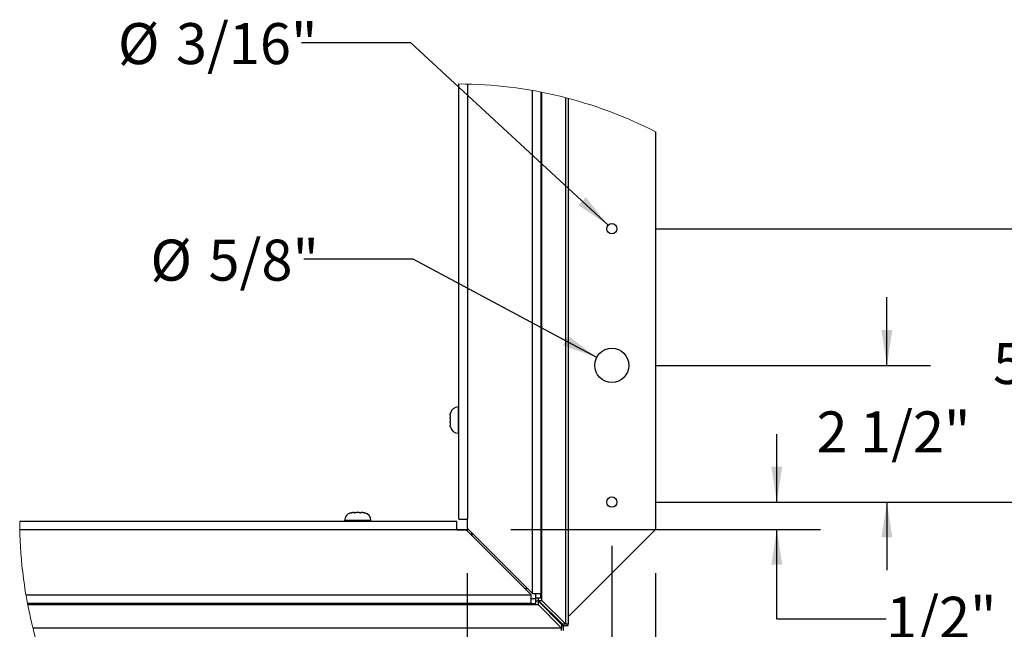
# Paper-space layout 'SHEET 2' of a CAD drawing. Units: inches. Extents: x 0 to 10.8, y 0 to 8.4.
# Drawn here: x 6.2 to 8.4, y 2.9 to 4.3 of the extents above; entities that cross this region are included whole.
import ezdxf

# ---------------------------------------------------------------- set-up
doc = ezdxf.new("R2010")
doc.units = ezdxf.units.IN
doc.header["$MEASUREMENT"] = 0
doc.layers.add('FORMAT', color=7, linetype='Continuous')
doc.styles.add('SLDTEXTSTYLE0', font='TXT', dxfattribs={"width": 0.605})
doc.dimstyles.new('SLDDIMSTYLE10', dxfattribs={"dimtxt": 0.091003, "dimasz": 0.080892, "dimexe": 0, "dimexo": 0.0625, "dimgap": 0.022751, "dimtad": 0, "dimtih": 1, "dimtoh": 1, "dimdec": 6, "dimlfac": 8, "dimrnd": 1e-09, "dimzin": 12, "dimdsep": 46, "dimtxsty": 'SLDTEXTSTYLE0', "dimsah": 1, "dimcen": 0.09, "dimadec": 0, "dimazin": 3, "dimtfac": 1, "dimtdec": 0, "dimtofl": 0, "dimtmove": 0, "dimatfit": 3, "dimfxl": 0, "dimfrac": 2, "dimtolj": 1, "dimtzin": 12, "dimarcsym": 0})
doc.dimstyles.new('SLDDIMSTYLE11', dxfattribs={"dimtxt": 0.091003, "dimasz": 0.080892, "dimexe": 0, "dimexo": 0.0625, "dimgap": 0.022751, "dimtad": 0, "dimtih": 1, "dimtoh": 1, "dimdec": 0, "dimlfac": 8, "dimrnd": 1e-09, "dimzin": 12, "dimdsep": 46, "dimtxsty": 'SLDTEXTSTYLE0', "dimsah": 1, "dimcen": 0, "dimadec": 0, "dimazin": 3, "dimtfac": 1, "dimtdec": 0, "dimtofl": 0, "dimtmove": 0, "dimatfit": 3, "dimfxl": 0, "dimfrac": 2, "dimtolj": 1, "dimtzin": 12, "dimarcsym": 0})
doc.dimstyles.new('SLDDIMSTYLE8', dxfattribs={"dimtxt": 0.091003, "dimasz": 0.080892, "dimexe": 0, "dimexo": 0.0625, "dimgap": 0.022751, "dimtad": 0, "dimtih": 1, "dimtoh": 1, "dimdec": 0, "dimlfac": 8, "dimrnd": 1e-09, "dimzin": 12, "dimdsep": 46, "dimtxsty": 'SLDTEXTSTYLE0', "dimsah": 1, "dimcen": 0.09, "dimadec": 0, "dimazin": 3, "dimtfac": 1, "dimtdec": 0, "dimtofl": 0, "dimtmove": 0, "dimatfit": 3, "dimfxl": 0, "dimfrac": 2, "dimtolj": 1, "dimtzin": 12, "dimarcsym": 0})
doc.dimstyles.new('SLDDIMSTYLE9', dxfattribs={"dimtxt": 0.091003, "dimasz": 0.080892, "dimexe": 0, "dimexo": 0.0625, "dimgap": 0.022751, "dimtad": 0, "dimtih": 1, "dimtoh": 1, "dimdec": 6, "dimlfac": 8, "dimrnd": 1e-09, "dimzin": 12, "dimdsep": 46, "dimtxsty": 'SLDTEXTSTYLE0', "dimsah": 1, "dimcen": 0.09, "dimadec": 0, "dimazin": 3, "dimtfac": 1, "dimtdec": 0, "dimtmove": 0, "dimatfit": 0, "dimfxl": 0, "dimfrac": 2, "dimtolj": 1, "dimtzin": 12, "dimarcsym": 0})

# ---------------------------------------------------------------- blocks, each defined once
blk = doc.blocks.new('_D_15')
at = {"layer": 'FORMAT'}
for p, q in [((7.6434, 3.8346), (8.5724, 3.8346)), ((8.4724, 3.8346), (8.4724, 3.592)), ((8.4724, 3.2096), (8.4724, 3.4523)), ((7.6434, 3.2096), (8.5724, 3.2096))]:
    blk.add_line(p, q, dxfattribs=at)
for points in [[(8.4724, 3.8346), (8.4599, 3.7538), (8.4848, 3.7538)], [(8.4724, 3.2096), (8.4848, 3.2905), (8.4599, 3.2905)]]:
    blk.add_solid(points, dxfattribs=at)
at = {"layer": 'FORMAT', "insert": (8.4154, 3.5731), "char_height": 0.09375, "attachment_point": 1, "style": 'SLDTEXTSTYLE0'}
blk.add_mtext('5"', dxfattribs=at)
blk = doc.blocks.new('_D_16')
at = {"layer": 'FORMAT'}
for p, q in [((8.1727, 3.5221), (8.1727, 3.6777)), ((7.6434, 3.5221), (8.2727, 3.5221)), ((7.6434, 3.2096), (8.2727, 3.2096)), ((8.1727, 3.2096), (8.1727, 3.0541))]:
    blk.add_line(p, q, dxfattribs=at)
for points in [[(8.1727, 3.5221), (8.1851, 3.603), (8.1602, 3.603)], [(8.1727, 3.2096), (8.1602, 3.1288), (8.1851, 3.1288)]]:
    blk.add_solid(points, dxfattribs=at)
at = {"layer": 'FORMAT', "insert": (8.0116, 3.4169), "char_height": 0.09375, "attachment_point": 1, "style": 'SLDTEXTSTYLE0'}
blk.add_mtext('2 1/2"', dxfattribs=at)
blk = doc.blocks.new('_D_17')
at = {"layer": 'FORMAT'}
for p, q in [((7.5434, 3.1096), (7.5434, 2.3009)), ((7.6434, 3.0471), (7.6434, 2.3009)), ((7.5434, 2.4009), (7.3878, 2.4009)), ((7.6434, 2.4009), (7.7803, 2.4009))]:
    blk.add_line(p, q, dxfattribs=at)
for points in [[(7.5434, 2.4009), (7.4625, 2.4134), (7.4625, 2.3885)], [(7.6434, 2.4009), (7.7243, 2.3885), (7.7243, 2.4134)]]:
    blk.add_solid(points, dxfattribs=at)
at = {"layer": 'FORMAT', "insert": (7.7803, 2.4519), "char_height": 0.09375, "attachment_point": 1, "style": 'SLDTEXTSTYLE0'}
blk.add_mtext('13/16"', dxfattribs=at)
blk = doc.blocks.new('_D_18')
at = {"layer": 'FORMAT'}
for p, q in [((7.9208, 3.2096), (7.9208, 3.3652)), ((7.6434, 3.2096), (8.0208, 3.2096)), ((7.3121, 3.1471), (8.0208, 3.1471)), ((7.9208, 2.9421), (7.9208, 3.1471)), ((8.1708, 2.9421), (7.9208, 2.9421))]:
    blk.add_line(p, q, dxfattribs=at)
for points in [[(7.9208, 3.2096), (7.9332, 3.2905), (7.9083, 3.2905)], [(7.9208, 3.1471), (7.9083, 3.0663), (7.9332, 3.0663)]]:
    blk.add_solid(points, dxfattribs=at)
at = {"layer": 'FORMAT', "insert": (8.1708, 2.9931), "char_height": 0.09375, "attachment_point": 1, "style": 'SLDTEXTSTYLE0'}
blk.add_mtext('1/2"', dxfattribs=at)
blk = doc.blocks.new('_D_19')
at = {"layer": 'FORMAT'}
for p, q in [((7.5434, 3.1096), (7.5434, 2.3009)), ((7.2121, 3.0471), (7.2121, 2.3009)), ((7.2121, 2.4009), (7.0772, 2.4009)), ((7.5434, 2.4009), (7.2121, 2.4009))]:
    blk.add_line(p, q, dxfattribs=at)
for points in [[(7.2121, 2.4009), (7.293, 2.3885), (7.293, 2.4134)], [(7.5434, 2.4009), (7.4625, 2.4134), (7.4625, 2.3885)]]:
    blk.add_solid(points, dxfattribs=at)
at = {"layer": 'FORMAT', "insert": (6.755, 2.4519), "char_height": 0.09375, "attachment_point": 1, "style": 'SLDTEXTSTYLE0'}
blk.add_mtext('2 5/8"', dxfattribs=at)
blk = doc.blocks.new('_D_20')
at = {"layer": 'FORMAT'}
for p, q in [((7.0888, 3.7646), (6.8388, 3.7646)), ((7.5089, 3.5405), (7.0888, 3.7646))]:
    blk.add_line(p, q, dxfattribs=at)
blk.add_solid([(7.5089, 3.5405), (7.4434, 3.5896), (7.4317, 3.5676)], dxfattribs=at)
at = {"layer": 'FORMAT', "char_height": 0.09375, "attachment_point": 1, "style": 'SLDTEXTSTYLE0'}
for s, insert in [('%%c', (6.4879, 3.8096)), ('5/8"', (6.6207, 3.8096))]:
    blk.add_mtext(s, dxfattribs=dict(at, insert=insert))
blk = doc.blocks.new('_D_21')
at = {"layer": 'FORMAT'}
for p, q in [((7.0838, 4.2595), (6.8338, 4.2595)), ((7.5347, 3.8426), (7.0838, 4.2595))]:
    blk.add_line(p, q, dxfattribs=at)
blk.add_solid([(7.5347, 3.8426), (7.4838, 3.9067), (7.4669, 3.8884)], dxfattribs=at)
at = {"layer": 'FORMAT', "char_height": 0.09375, "attachment_point": 1, "style": 'SLDTEXTSTYLE0'}
for s, insert in [('%%c', (6.4135, 4.3046)), ('3/16"', (6.5463, 4.3046))]:
    blk.add_mtext(s, dxfattribs=dict(at, insert=insert))

psp = doc.layouts.new('SHEET 2')

# ---------------------------------------------------------------- linework, layer by layer
at = {"color": 7, "linetype": 'Continuous', "lineweight": 25}
for p, q in [((7.19367257, 3.17043646), (7.19367257, 4.16558015)), ((7.21317256, 4.16529548), (7.21317256, 3.17043646)), ((7.3616726, 3.00068642), (7.3616726, 4.15054098)), ((7.38117259, 4.14691923), (7.38117259, 3.00068642)), ((7.38358904, 2.99068651), (7.38358904, 4.14644257)), ((7.43765474, 4.13413988), (7.43765474, 2.93089824)), ((7.44336616, 4.1326546), (7.44336616, 2.93089824)), ((7.64336615, 4.05631915), (7.64336615, 3.14714841)), ((7.19367257, 3.42714827), (7.19195395, 3.42714827)), ((7.17367275, 3.40852622), (7.17367275, 3.40526732)), ((7.17424005, 3.40526732), (7.17367275, 3.40526732)), ((7.17367275, 3.40040714), (7.17367275, 3.39388935)), ((7.17367275, 3.38902946), (7.17367275, 3.38577056)), ((7.17367275, 3.38902946), (7.17424005, 3.38902946)), ((7.19195395, 3.36714822), (7.19367257, 3.36714822)), ((6.95399736, 3.18559194), (6.95073847, 3.18559194)), ((6.95399736, 3.18559194), (6.95399736, 3.18502435)), ((6.96537505, 3.18559194), (6.95885726, 3.18559194)), ((6.97349413, 3.18559194), (6.97023523, 3.18559194)), ((6.97023523, 3.18502435), (6.97023523, 3.18559194)), ((6.18882802, 3.16559182), (7.18882793, 3.16559182)), ((6.93211612, 3.16731074), (6.93211612, 3.16559182)), ((6.99211618, 3.16559182), (6.99211618, 3.16731074)), ((7.18882793, 3.14609184), (7.18882793, 3.16559182)), ((7.19367257, 3.17043646), (7.21317256, 3.17043646)), ((7.21211628, 3.17043646), (7.21211628, 3.14714841)), ((7.21317256, 3.14918647), (7.21317256, 3.17043646)), ((7.18882793, 3.14609184), (6.18901809, 3.14609184)), ((7.18882793, 3.14714841), (7.21211628, 3.14714841)), ((7.18882793, 3.14609184), (7.21007793, 3.14609184)), ((7.21007793, 3.14609184), (7.35857797, 2.99759179)), ((7.21521091, 3.14714841), (7.21211628, 3.14714841)), ((7.21211628, 3.14714841), (7.21211628, 3.14405349)), ((7.3616726, 3.00068642), (7.21317256, 3.14918647)), ((7.22336636, 3.13589833), (7.22027144, 3.13589833)), ((7.22336636, 3.1328037), (7.22336636, 3.13899296)), ((7.22336636, 3.13589833), (7.22336636, 3.1328037)), ((7.44336616, 2.94714843), (7.64336615, 3.14714841)), ((6.20304103, 2.99759179), (7.35857797, 2.99759179)), ((7.34836628, 3.01089841), (7.34527164, 3.01089841)), ((7.34836628, 3.01089841), (7.34836628, 3.01399304)), ((7.35857797, 2.9780918), (7.35857797, 2.99759179)), ((7.3616726, 3.00068642), (7.38117259, 3.00068642)), ((7.3699228, 2.99068651), (7.3699228, 3.00068642)), ((7.38117259, 2.99068651), (7.38117259, 3.00068642)), ((7.35857797, 2.9780918), (6.20656348, 2.9780918)), ((6.20702782, 2.97567535), (7.36857788, 2.97567535)), ((7.35857797, 2.98934189), (7.36857788, 2.98934189)), ((7.35857797, 2.9780918), (7.36857788, 2.9780918)), ((7.36857788, 2.98934189), (7.36857788, 2.9780918)), ((7.36857788, 2.98363046), (7.37482786, 2.98363046)), ((7.36857788, 2.97567535), (7.36857788, 2.9780918)), ((7.36857788, 2.97567535), (7.37482786, 2.97567535)), ((7.3699228, 2.99068651), (7.38117259, 2.99068651)), ((7.37482786, 2.98363046), (7.42836615, 2.92956476)), ((7.37482786, 2.98363046), (7.37482786, 2.97567535)), ((7.37482786, 2.97567535), (7.42836615, 2.92160966)), ((7.37563423, 2.98443653), (7.37563423, 2.99068651)), ((7.42969992, 2.93089824), (7.37563423, 2.98443653)), ((7.37563423, 2.98443653), (7.38358904, 2.98443653)), ((7.38117259, 2.99068651), (7.38358904, 2.99068651)), ((7.38358904, 2.98443653), (7.38358904, 2.99068651)), ((7.43765474, 2.93089824), (7.38358904, 2.98443653)), ((7.42708078, 2.93086275), (7.42840164, 2.93218391)), ((7.42836615, 2.92956476), (7.42836615, 2.92160966)), ((7.42969992, 2.93089824), (7.43765474, 2.93089824)), ((7.43211637, 2.92714831), (7.43211637, 2.93089824)), ((7.43765474, 2.93089824), (7.44336616, 2.93089824)), ((7.44336616, 2.92714831), (7.44336616, 2.93089824)), ((7.42836615, 2.92160966), (6.21904833, 2.92160966)), ((7.43211637, 2.92714831), (7.42836615, 2.92714831)), ((7.42836615, 2.91589823), (7.42836615, 2.92160966)), ((7.43211637, 2.92714831), (7.44336616, 2.92714831)), ((7.43211637, 2.92714831), (7.43211637, 2.91589823))]:
    psp.add_line(p, q, dxfattribs=at)
at = {"color": 8, "linetype": 'Continuous', "lineweight": 25}
for p, q in [((7.19195395, 3.42714827), (7.19195395, 3.36714822)), ((6.99211618, 3.16731074), (6.93211612, 3.16731074))]:
    psp.add_line(p, q, dxfattribs=at)
at = {"color": 7, "linetype": 'Continuous', "lineweight": 25}
for centre, radius in [((7.54336627, 3.83464833), 0.01175007), ((7.54336614, 3.5221484), 0.0390625), ((7.54336613, 3.2096483), 0.01175)]:
    psp.add_circle(centre, radius, dxfattribs=at)
at = {"color": 7, "linetype": 'Continuous', "lineweight": 18}
for centre, radius, start, end in [((7.18882774, 3.16559091), 1.00000098, 62.96479012, 89.72241099), ((7.1888278, 3.16559182), 0.99999978, 179.99999951, 206.72403174)]:
    psp.add_arc(centre, radius, start, end, dxfattribs=at)
at = {"color": 7, "linetype": 'Continuous', "lineweight": 25}
for centre, radius, start, end in [((7.19195368, 3.40886719), 0.01828108, 89.99914924, 167.28850957), ((7.19195437, 3.38542983), 0.01828161, 192.7882277, 269.99869348), ((6.95039773, 3.16731032), 0.01828161, 102.7882277, 179.99869348), ((6.9738351, 3.16731072), 0.01828108, 0.00006857, 77.28850957)]:
    psp.add_arc(centre, radius, start, end, dxfattribs=at)
for points, knots in [([(7.17367275, 3.40852622), (7.17369456, 3.40933786), (7.17372741, 3.4105603), (7.17396096, 3.41218106), (7.17414682, 3.41298375), (7.17424005, 3.4133864)], [0, 0, 0, 0, 0.4961445344, 0.7472547896, 1, 1, 1, 1]), ([(7.17367275, 3.40040714), (7.17369454, 3.40121888), (7.17372736, 3.40244132), (7.173961, 3.40406207), (7.17414682, 3.40486467), (7.17424005, 3.40526732)], [0, 0, 0, 0, 0.4962039942, 0.7472549255, 1, 1, 1, 1]), ([(7.17424005, 3.38902946), (7.17414801, 3.38942577), (7.17396386, 3.39021876), (7.17372905, 3.3918392), (7.17369531, 3.39306797), (7.17367275, 3.39388935)], [0, 0, 0, 0, 0.2488234455, 0.4978705359, 1, 1, 1, 1]), ([(7.17424005, 3.38091038), (7.17414801, 3.38130669), (7.17396386, 3.38209968), (7.17372904, 3.38372022), (7.1736953, 3.38494908), (7.17367275, 3.38577056)], [0, 0, 0, 0, 0.2488085847, 0.4978408009, 1, 1, 1, 1]), ([(6.94587828, 3.18502435), (6.9462747, 3.18511634), (6.94706772, 3.18530038), (6.94868817, 3.18553591), (6.94991698, 3.18556949), (6.95073847, 3.18559194)], [0, 0, 0, 0, 0.2488650578, 0.4978447776, 1, 1, 1, 1]), ([(6.95399736, 3.18502435), (6.95439368, 3.18511635), (6.95518669, 3.18530044), (6.95680706, 3.18553584), (6.95803586, 3.18556947), (6.95885726, 3.18559194)], [0, 0, 0, 0, 0.248821292, 0.4978748818, 1, 1, 1, 1]), ([(6.96537505, 3.18559194), (6.96618677, 3.18556992), (6.96740917, 3.18553675), (6.96903005, 3.18530385), (6.96983259, 3.18511773), (6.97023523, 3.18502435)], [0, 0, 0, 0, 0.4962035506, 0.7472440805, 1, 1, 1, 1]), ([(6.97349413, 3.18559194), (6.97430575, 3.1855699), (6.97552815, 3.1855367), (6.97714903, 3.18530388), (6.97795167, 3.18511773), (6.97835431, 3.18502435)], [0, 0, 0, 0, 0.4961440905, 0.7472439453, 1, 1, 1, 1])]:
    psp.add_open_spline(points, degree=3, knots=knots, dxfattribs=at)

# ---------------------------------------------------------------- dimensions: what is measured, and where the dimension line sits
at = {"layer": 'FORMAT'}
for p1, p2, picture, middle in [((7.55199427, 3.82667212), (7.53473821, 3.8426245), '_D_21', (6.62363377, 4.25952402)), ((7.5778343, 3.50376811), (7.50889818, 3.54052851), '_D_20', (6.66334833, 3.76456808))]:
    dim = psp.add_diameter_dim_2p(p1=p1, p2=p2, dimstyle='SLDDIMSTYLE11', dxfattribs=at)
    dim.commit()
    dim.dimension.update_dxf_attribs({"geometry": picture, "text_midpoint": middle, "dimtype": 163})
for base, p2, dimstyle, picture, middle in [((8.47237619, 3.83464831), (7.54336624, 3.83464831), 'SLDDIMSTYLE8', '_D_15', (8.47237619, 3.52214831)), ((8.17269203, 3.52214831), (7.54336624, 3.52214831), 'SLDDIMSTYLE9', '_D_16', (8.17269203, 3.36589831)), ((7.92075291, 3.14714831), (7.21211628, 3.14714831), 'SLDDIMSTYLE9', '_D_18', (7.92075291, 2.94213597))]:
    dim = psp.add_linear_dim(base=base, p1=(7.54336624, 3.20964831), p2=p2, angle=90, dimstyle=dimstyle, dxfattribs=at)
    dim.commit()
    dim.dimension.update_dxf_attribs({"geometry": picture, "text_midpoint": middle, "dimtype": 160})
for base, p1, p2, dimstyle, picture, middle in [((7.21211624, 2.40093006), (7.54336624, 3.20964831), (7.21211624, 3.14714841), 'SLDDIMSTYLE10', '_D_19', (6.91609708, 2.40093006)), ((7.54336624, 2.40093006), (7.64336624, 3.14714841), (7.54336624, 3.20964831), 'SLDDIMSTYLE9', '_D_17', (7.95881996, 2.40093006))]:
    dim = psp.add_linear_dim(base=base, p1=p1, p2=p2, dimstyle=dimstyle, dxfattribs=at)
    dim.commit()
    dim.dimension.update_dxf_attribs({"geometry": picture, "text_midpoint": middle, "dimtype": 160})

doc.saveas('drawing.dxf')
